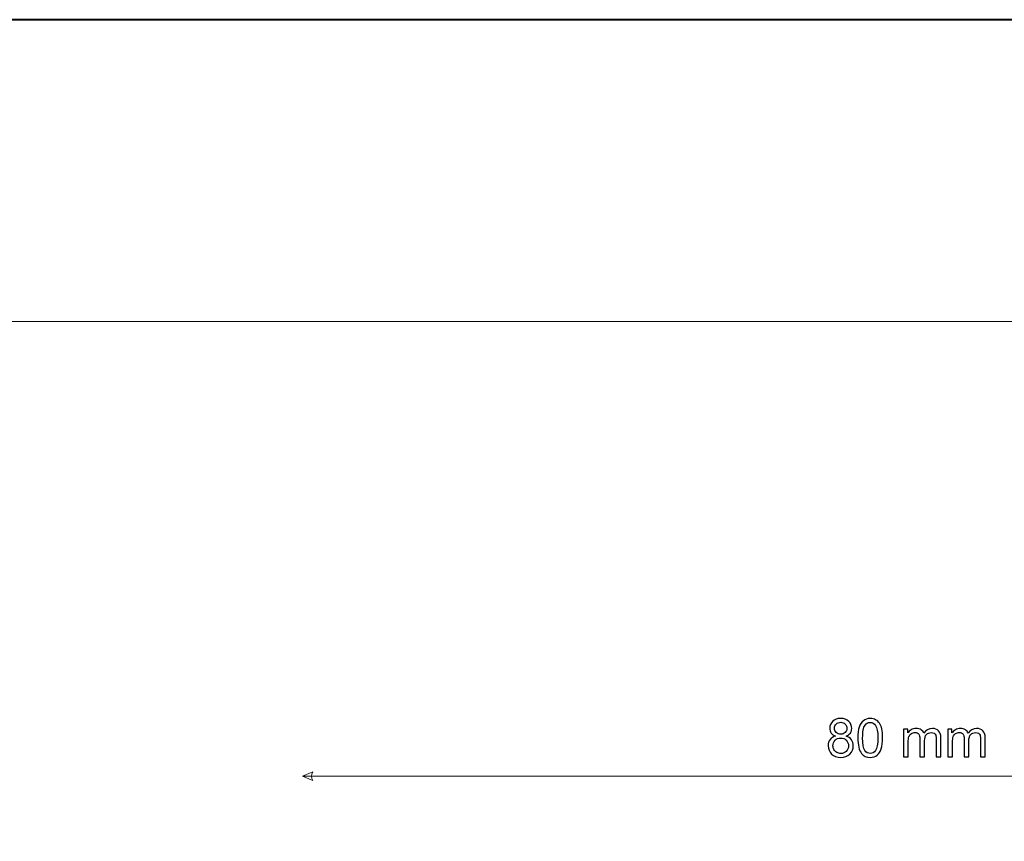
# Model space of a CAD drawing. Units: millimetres. Extents: x -148 to 148, y -105 to 105.
# Drawn here: x 22 to 87, y 51 to 105 of the extents above; entities that cross this region are included whole.
import ezdxf

# ---------------------------------------------------------------- set-up
doc = ezdxf.new("R2010")
doc.units = ezdxf.units.MM
doc.header["$MEASUREMENT"] = 0
doc.layers.add('Layer 1', color=7, linetype='Continuous')

msp = doc.modelspace()

# ---------------------------------------------------------------- linework, layer by layer
at = {"layer": 'Layer 1', "color": 7, "lineweight": 40}
msp.add_lwpolyline([(-148.5, -105), (148.5, -105), (148.5, 105), (-148.5, 105), (-148.5, -105)], close=True, dxfattribs=at)
at = {"layer": 'Layer 1', "color": 250, "lineweight": 15}
msp.add_open_spline([(141.5001, 85.0001), (141.5001, 85.0001), (141.5001, -98.0001), (141.5001, -98.0001), (141.5001, -98.0001), (141.5001, -98.0001), (-141.5001, -98.0001), (-141.5001, -98.0001), (-141.5001, -98.0001), (-141.5001, -98.0001), (-141.5001, 85.0001), (-141.5001, 85.0001), (-141.5001, 85.0001), (-141.5001, 85.0001), (141.5001, 85.0001), (141.5001, 85.0001)], degree=3, knots=[0, 0, 0, 0, 0.25, 0.25, 0.25, 0.25, 0.5, 0.5, 0.5, 0.5, 0.75, 0.75, 0.75, 0.75, 1, 1, 1, 1], dxfattribs=at)
at = {"layer": 'Layer 1', "color": 51}
for points, knots in [([(75.7199, 57.5153), (75.5912, 57.5623), (75.4959, 57.6293), (75.4336, 57.7169), (75.4336, 57.7169), (75.3719, 57.804), (75.3407, 57.9086), (75.3407, 58.0303), (75.3407, 58.0303), (75.3407, 58.2144), (75.4065, 58.3684), (75.5388, 58.4937), (75.5388, 58.4937), (75.6711, 58.6189), (75.8463, 58.6818), (76.0657, 58.6818), (76.0657, 58.6818), (76.2861, 58.6818), (76.4637, 58.6177), (76.5984, 58.4895), (76.5984, 58.4895), (76.7324, 58.3614), (76.7994, 58.2055), (76.7994, 58.0215), (76.7994, 58.0215), (76.7994, 57.9045), (76.7689, 57.8028), (76.7077, 57.7158), (76.7077, 57.7158), (76.646, 57.6293), (76.5531, 57.5623), (76.4278, 57.5153), (76.4278, 57.5153), (76.5825, 57.4647), (76.7007, 57.3836), (76.7818, 57.2707), (76.7818, 57.2707), (76.8624, 57.1584), (76.9029, 57.0237), (76.9029, 56.8679), (76.9029, 56.8679), (76.9029, 56.6516), (76.8265, 56.4705), (76.6742, 56.3235), (76.6742, 56.3235), (76.5213, 56.1765), (76.3202, 56.103), (76.0709, 56.103), (76.0709, 56.103), (75.8217, 56.103), (75.6212, 56.1765), (75.4683, 56.3241), (75.4683, 56.3241), (75.3154, 56.4716), (75.239, 56.6557), (75.239, 56.8762), (75.239, 56.8762), (75.239, 57.0402), (75.2807, 57.1778), (75.3642, 57.2889), (75.3642, 57.2889), (75.4471, 57.3994), (75.5659, 57.4753), (75.7199, 57.5153)], [0, 0, 0, 0, 0.0625, 0.0625, 0.0625, 0.0625, 0.125, 0.125, 0.125, 0.125, 0.1875, 0.1875, 0.1875, 0.1875, 0.25, 0.25, 0.25, 0.25, 0.3125, 0.3125, 0.3125, 0.3125, 0.375, 0.375, 0.375, 0.375, 0.4375, 0.4375, 0.4375, 0.4375, 0.5, 0.5, 0.5, 0.5, 0.5625, 0.5625, 0.5625, 0.5625, 0.625, 0.625, 0.625, 0.625, 0.6875, 0.6875, 0.6875, 0.6875, 0.75, 0.75, 0.75, 0.75, 0.8125, 0.8125, 0.8125, 0.8125, 0.875, 0.875, 0.875, 0.875, 0.9375, 0.9375, 0.9375, 0.9375, 1, 1, 1, 1]), ([(75.6576, 58.0409), (75.6576, 57.9216), (75.6964, 57.824), (75.7728, 57.7481), (75.7728, 57.7481), (75.8499, 57.6723), (75.9498, 57.634), (76.0727, 57.634), (76.0727, 57.634), (76.1921, 57.634), (76.2903, 57.6717), (76.3667, 57.7469), (76.3667, 57.7469), (76.4431, 57.8222), (76.4808, 57.9145), (76.4808, 58.0233), (76.4808, 58.0233), (76.4808, 58.1373), (76.442, 58.2326), (76.3632, 58.3102), (76.3632, 58.3102), (76.2844, 58.3878), (76.1868, 58.4266), (76.0692, 58.4266), (76.0692, 58.4266), (75.951, 58.4266), (75.8528, 58.3884), (75.7746, 58.3131), (75.7746, 58.3131), (75.6964, 58.2373), (75.6576, 58.1462), (75.6576, 58.0409)], [0, 0, 0, 0, 0.125, 0.125, 0.125, 0.125, 0.25, 0.25, 0.25, 0.25, 0.375, 0.375, 0.375, 0.375, 0.5, 0.5, 0.5, 0.5, 0.625, 0.625, 0.625, 0.625, 0.75, 0.75, 0.75, 0.75, 0.875, 0.875, 0.875, 0.875, 1, 1, 1, 1]), ([(77.2045, 57.3912), (77.2045, 57.6899), (77.2351, 57.9304), (77.2968, 58.1121), (77.2968, 58.1121), (77.358, 58.2943), (77.4497, 58.4349), (77.5708, 58.5336), (77.5708, 58.5336), (77.6919, 58.6324), (77.8442, 58.6818), (78.0277, 58.6818), (78.0277, 58.6818), (78.1635, 58.6818), (78.2822, 58.6542), (78.3846, 58.5995), (78.3846, 58.5995), (78.4869, 58.5454), (78.5709, 58.4666), (78.638, 58.3637), (78.638, 58.3637), (78.7044, 58.2608), (78.7567, 58.1356), (78.7944, 57.988), (78.7944, 57.988), (78.8326, 57.8404), (78.8514, 57.6417), (78.8514, 57.3912), (78.8514, 57.3912), (78.8514, 57.0949), (78.8208, 56.8562), (78.7603, 56.6739), (78.7603, 56.6739), (78.6991, 56.4916), (78.608, 56.3511), (78.4869, 56.2517), (78.4869, 56.2517), (78.3657, 56.1524), (78.2129, 56.103), (78.0277, 56.103), (78.0277, 56.103), (77.7842, 56.103), (77.5931, 56.19), (77.4544, 56.3646), (77.4544, 56.3646), (77.288, 56.5745), (77.2045, 56.9173), (77.2045, 57.3912)], [0, 0, 0, 0, 0.0833333, 0.0833333, 0.0833333, 0.0833333, 0.1666667, 0.1666667, 0.1666667, 0.1666667, 0.25, 0.25, 0.25, 0.25, 0.3333333, 0.3333333, 0.3333333, 0.3333333, 0.4166667, 0.4166667, 0.4166667, 0.4166667, 0.5, 0.5, 0.5, 0.5, 0.5833333, 0.5833333, 0.5833333, 0.5833333, 0.6666667, 0.6666667, 0.6666667, 0.6666667, 0.75, 0.75, 0.75, 0.75, 0.8333333, 0.8333333, 0.8333333, 0.8333333, 0.9166667, 0.9166667, 0.9166667, 0.9166667, 1, 1, 1, 1]), ([(77.5232, 57.3912), (77.5232, 56.9767), (77.572, 56.7009), (77.669, 56.5634), (77.669, 56.5634), (77.766, 56.4264), (77.8854, 56.3576), (78.0277, 56.3576), (78.0277, 56.3576), (78.1705, 56.3576), (78.2899, 56.4269), (78.3869, 56.5645), (78.3869, 56.5645), (78.4839, 56.7021), (78.5327, 56.9779), (78.5327, 57.3912), (78.5327, 57.3912), (78.5327, 57.8069), (78.4839, 58.0833), (78.3869, 58.2197), (78.3869, 58.2197), (78.2899, 58.3567), (78.1694, 58.4249), (78.0247, 58.4249), (78.0247, 58.4249), (77.8818, 58.4249), (77.7684, 58.3643), (77.6831, 58.2438), (77.6831, 58.2438), (77.5767, 58.0903), (77.5232, 57.8057), (77.5232, 57.3912)], [0, 0, 0, 0, 0.125, 0.125, 0.125, 0.125, 0.25, 0.25, 0.25, 0.25, 0.375, 0.375, 0.375, 0.375, 0.5, 0.5, 0.5, 0.5, 0.625, 0.625, 0.625, 0.625, 0.75, 0.75, 0.75, 0.75, 0.875, 0.875, 0.875, 0.875, 1, 1, 1, 1]), ([(80.233, 56.1459), (80.233, 56.1459), (80.233, 57.9751), (80.233, 57.9751), (80.233, 57.9751), (80.233, 57.9751), (80.51, 57.9751), (80.51, 57.9751), (80.51, 57.9751), (80.51, 57.9751), (80.51, 57.7187), (80.51, 57.7187), (80.51, 57.7187), (80.5676, 57.8081), (80.644, 57.8804), (80.7393, 57.9345), (80.7393, 57.9345), (80.8345, 57.9892), (80.9433, 58.0168), (81.065, 58.0168), (81.065, 58.0168), (81.2002, 58.0168), (81.3114, 57.9886), (81.3978, 57.9321), (81.3978, 57.9321), (81.4848, 57.8757), (81.546, 57.7975), (81.5812, 57.6964), (81.5812, 57.6964), (81.7265, 57.9098), (81.9146, 58.0168), (82.1463, 58.0168), (82.1463, 58.0168), (82.328, 58.0168), (82.4673, 57.9662), (82.5649, 57.8657), (82.5649, 57.8657), (82.6625, 57.7652), (82.7113, 57.6105), (82.7113, 57.4018), (82.7113, 57.4018), (82.7113, 57.4018), (82.7113, 56.1459), (82.7113, 56.1459), (82.7113, 56.1459), (82.7113, 56.1459), (82.4032, 56.1459), (82.4032, 56.1459), (82.4032, 56.1459), (82.4032, 56.1459), (82.4032, 57.2983), (82.4032, 57.2983), (82.4032, 57.2983), (82.4032, 57.4224), (82.3932, 57.5117), (82.3732, 57.5664), (82.3732, 57.5664), (82.3527, 57.6205), (82.3162, 57.6646), (82.2639, 57.6981), (82.2639, 57.6981), (82.211, 57.7311), (82.1486, 57.7481), (82.0775, 57.7481), (82.0775, 57.7481), (81.9487, 57.7481), (81.8423, 57.7052), (81.757, 57.6193), (81.757, 57.6193), (81.6724, 57.5341), (81.6295, 57.3971), (81.6295, 57.2089), (81.6295, 57.2089), (81.6295, 57.2089), (81.6295, 56.1459), (81.6295, 56.1459), (81.6295, 56.1459), (81.6295, 56.1459), (81.3196, 56.1459), (81.3196, 56.1459), (81.3196, 56.1459), (81.3196, 56.1459), (81.3196, 57.3342), (81.3196, 57.3342), (81.3196, 57.3342), (81.3196, 57.4724), (81.2943, 57.5758), (81.2437, 57.6446), (81.2437, 57.6446), (81.1932, 57.7134), (81.1109, 57.7481), (80.9956, 57.7481), (80.9956, 57.7481), (80.9086, 57.7481), (80.8281, 57.7252), (80.754, 57.6787), (80.754, 57.6787), (80.6799, 57.6329), (80.6258, 57.5658), (80.5929, 57.4776), (80.5929, 57.4776), (80.5594, 57.3889), (80.5429, 57.2613), (80.5429, 57.0949), (80.5429, 57.0949), (80.5429, 57.0949), (80.5429, 56.1459), (80.5429, 56.1459), (80.5429, 56.1459), (80.5429, 56.1459), (80.233, 56.1459), (80.233, 56.1459)], [0, 0, 0, 0, 0.0357143, 0.0357143, 0.0357143, 0.0357143, 0.0714286, 0.0714286, 0.0714286, 0.0714286, 0.1071429, 0.1071429, 0.1071429, 0.1071429, 0.1428571, 0.1428571, 0.1428571, 0.1428571, 0.1785714, 0.1785714, 0.1785714, 0.1785714, 0.2142857, 0.2142857, 0.2142857, 0.2142857, 0.25, 0.25, 0.25, 0.25, 0.2857143, 0.2857143, 0.2857143, 0.2857143, 0.3214286, 0.3214286, 0.3214286, 0.3214286, 0.3571429, 0.3571429, 0.3571429, 0.3571429, 0.3928571, 0.3928571, 0.3928571, 0.3928571, 0.4285714, 0.4285714, 0.4285714, 0.4285714, 0.4642857, 0.4642857, 0.4642857, 0.4642857, 0.5, 0.5, 0.5, 0.5, 0.5357143, 0.5357143, 0.5357143, 0.5357143, 0.5714286, 0.5714286, 0.5714286, 0.5714286, 0.6071429, 0.6071429, 0.6071429, 0.6071429, 0.6428571, 0.6428571, 0.6428571, 0.6428571, 0.6785714, 0.6785714, 0.6785714, 0.6785714, 0.7142857, 0.7142857, 0.7142857, 0.7142857, 0.75, 0.75, 0.75, 0.75, 0.7857143, 0.7857143, 0.7857143, 0.7857143, 0.8214286, 0.8214286, 0.8214286, 0.8214286, 0.8571429, 0.8571429, 0.8571429, 0.8571429, 0.8928571, 0.8928571, 0.8928571, 0.8928571, 0.9285714, 0.9285714, 0.9285714, 0.9285714, 0.9642857, 0.9642857, 0.9642857, 0.9642857, 1, 1, 1, 1]), ([(83.1717, 56.1459), (83.1717, 56.1459), (83.1717, 57.9751), (83.1717, 57.9751), (83.1717, 57.9751), (83.1717, 57.9751), (83.4487, 57.9751), (83.4487, 57.9751), (83.4487, 57.9751), (83.4487, 57.9751), (83.4487, 57.7187), (83.4487, 57.7187), (83.4487, 57.7187), (83.5063, 57.8081), (83.5827, 57.8804), (83.678, 57.9345), (83.678, 57.9345), (83.7732, 57.9892), (83.882, 58.0168), (84.0037, 58.0168), (84.0037, 58.0168), (84.1389, 58.0168), (84.2501, 57.9886), (84.3365, 57.9321), (84.3365, 57.9321), (84.4235, 57.8757), (84.4847, 57.7975), (84.5199, 57.6964), (84.5199, 57.6964), (84.6652, 57.9098), (84.8533, 58.0168), (85.085, 58.0168), (85.085, 58.0168), (85.2667, 58.0168), (85.406, 57.9662), (85.5036, 57.8657), (85.5036, 57.8657), (85.6012, 57.7652), (85.65, 57.6105), (85.65, 57.4018), (85.65, 57.4018), (85.65, 57.4018), (85.65, 56.1459), (85.65, 56.1459), (85.65, 56.1459), (85.65, 56.1459), (85.3419, 56.1459), (85.3419, 56.1459), (85.3419, 56.1459), (85.3419, 56.1459), (85.3419, 57.2983), (85.3419, 57.2983), (85.3419, 57.2983), (85.3419, 57.4224), (85.3319, 57.5117), (85.3119, 57.5664), (85.3119, 57.5664), (85.2914, 57.6205), (85.2549, 57.6646), (85.2026, 57.6981), (85.2026, 57.6981), (85.1497, 57.7311), (85.0873, 57.7481), (85.0162, 57.7481), (85.0162, 57.7481), (84.8874, 57.7481), (84.781, 57.7052), (84.6957, 57.6193), (84.6957, 57.6193), (84.6111, 57.5341), (84.5682, 57.3971), (84.5682, 57.2089), (84.5682, 57.2089), (84.5682, 57.2089), (84.5682, 56.1459), (84.5682, 56.1459), (84.5682, 56.1459), (84.5682, 56.1459), (84.2583, 56.1459), (84.2583, 56.1459), (84.2583, 56.1459), (84.2583, 56.1459), (84.2583, 57.3342), (84.2583, 57.3342), (84.2583, 57.3342), (84.2583, 57.4724), (84.233, 57.5758), (84.1824, 57.6446), (84.1824, 57.6446), (84.1319, 57.7134), (84.0496, 57.7481), (83.9343, 57.7481), (83.9343, 57.7481), (83.8473, 57.7481), (83.7668, 57.7252), (83.6927, 57.6787), (83.6927, 57.6787), (83.6186, 57.6329), (83.5645, 57.5658), (83.5316, 57.4776), (83.5316, 57.4776), (83.4981, 57.3889), (83.4816, 57.2613), (83.4816, 57.0949), (83.4816, 57.0949), (83.4816, 57.0949), (83.4816, 56.1459), (83.4816, 56.1459), (83.4816, 56.1459), (83.4816, 56.1459), (83.1717, 56.1459), (83.1717, 56.1459)], [0, 0, 0, 0, 0.0357143, 0.0357143, 0.0357143, 0.0357143, 0.0714286, 0.0714286, 0.0714286, 0.0714286, 0.1071429, 0.1071429, 0.1071429, 0.1071429, 0.1428571, 0.1428571, 0.1428571, 0.1428571, 0.1785714, 0.1785714, 0.1785714, 0.1785714, 0.2142857, 0.2142857, 0.2142857, 0.2142857, 0.25, 0.25, 0.25, 0.25, 0.2857143, 0.2857143, 0.2857143, 0.2857143, 0.3214286, 0.3214286, 0.3214286, 0.3214286, 0.3571429, 0.3571429, 0.3571429, 0.3571429, 0.3928571, 0.3928571, 0.3928571, 0.3928571, 0.4285714, 0.4285714, 0.4285714, 0.4285714, 0.4642857, 0.4642857, 0.4642857, 0.4642857, 0.5, 0.5, 0.5, 0.5, 0.5357143, 0.5357143, 0.5357143, 0.5357143, 0.5714286, 0.5714286, 0.5714286, 0.5714286, 0.6071429, 0.6071429, 0.6071429, 0.6071429, 0.6428571, 0.6428571, 0.6428571, 0.6428571, 0.6785714, 0.6785714, 0.6785714, 0.6785714, 0.7142857, 0.7142857, 0.7142857, 0.7142857, 0.75, 0.75, 0.75, 0.75, 0.7857143, 0.7857143, 0.7857143, 0.7857143, 0.8214286, 0.8214286, 0.8214286, 0.8214286, 0.8571429, 0.8571429, 0.8571429, 0.8571429, 0.8928571, 0.8928571, 0.8928571, 0.8928571, 0.9285714, 0.9285714, 0.9285714, 0.9285714, 0.9642857, 0.9642857, 0.9642857, 0.9642857, 1, 1, 1, 1]), ([(75.5577, 56.8744), (75.5577, 56.7862), (75.5788, 56.7004), (75.6206, 56.618), (75.6206, 56.618), (75.6623, 56.5351), (75.7246, 56.471), (75.8075, 56.4258), (75.8075, 56.4258), (75.8904, 56.3805), (75.9792, 56.3576), (76.0745, 56.3576), (76.0745, 56.3576), (76.2226, 56.3576), (76.3449, 56.4052), (76.4414, 56.501), (76.4414, 56.501), (76.5378, 56.5963), (76.586, 56.7174), (76.586, 56.8644), (76.586, 56.8644), (76.586, 57.0137), (76.5366, 57.1372), (76.4373, 57.2348), (76.4373, 57.2348), (76.3379, 57.3324), (76.2132, 57.3812), (76.0639, 57.3812), (76.0639, 57.3812), (75.9181, 57.3812), (75.7975, 57.333), (75.7017, 57.2366), (75.7017, 57.2366), (75.6059, 57.1396), (75.5577, 57.019), (75.5577, 56.8744)], [0, 0, 0, 0, 0.1111111, 0.1111111, 0.1111111, 0.1111111, 0.2222222, 0.2222222, 0.2222222, 0.2222222, 0.3333333, 0.3333333, 0.3333333, 0.3333333, 0.4444444, 0.4444444, 0.4444444, 0.4444444, 0.5555556, 0.5555556, 0.5555556, 0.5555556, 0.6666667, 0.6666667, 0.6666667, 0.6666667, 0.7777778, 0.7777778, 0.7777778, 0.7777778, 0.8888889, 0.8888889, 0.8888889, 0.8888889, 1, 1, 1, 1])]:
    msp.add_open_spline(points, degree=3, knots=knots, dxfattribs=at)
at = {"layer": 'Layer 1', "color": 51, "lineweight": 5}
msp.add_open_spline([(40.373, 54.8524), (40.373, 54.8524), (41.0504, 55.1427), (41.0504, 55.1427), (41.0504, 55.1427), (40.9536, 54.9491), (40.9536, 54.7556), (41.0504, 54.562), (41.0504, 54.562), (41.0504, 54.562), (40.373, 54.8524), (40.373, 54.8524)], degree=3, knots=[0, 0, 0, 0, 0.3333333, 0.3333333, 0.3333333, 0.3333333, 0.6666667, 0.6666667, 0.6666667, 0.6666667, 1, 1, 1, 1], dxfattribs=at)
msp.add_open_spline([(40.373, 54.8524), (40.373, 54.8524), (120.373, 54.8524), (120.373, 54.8524)], degree=3, dxfattribs=at)

doc.saveas('drawing.dxf')
